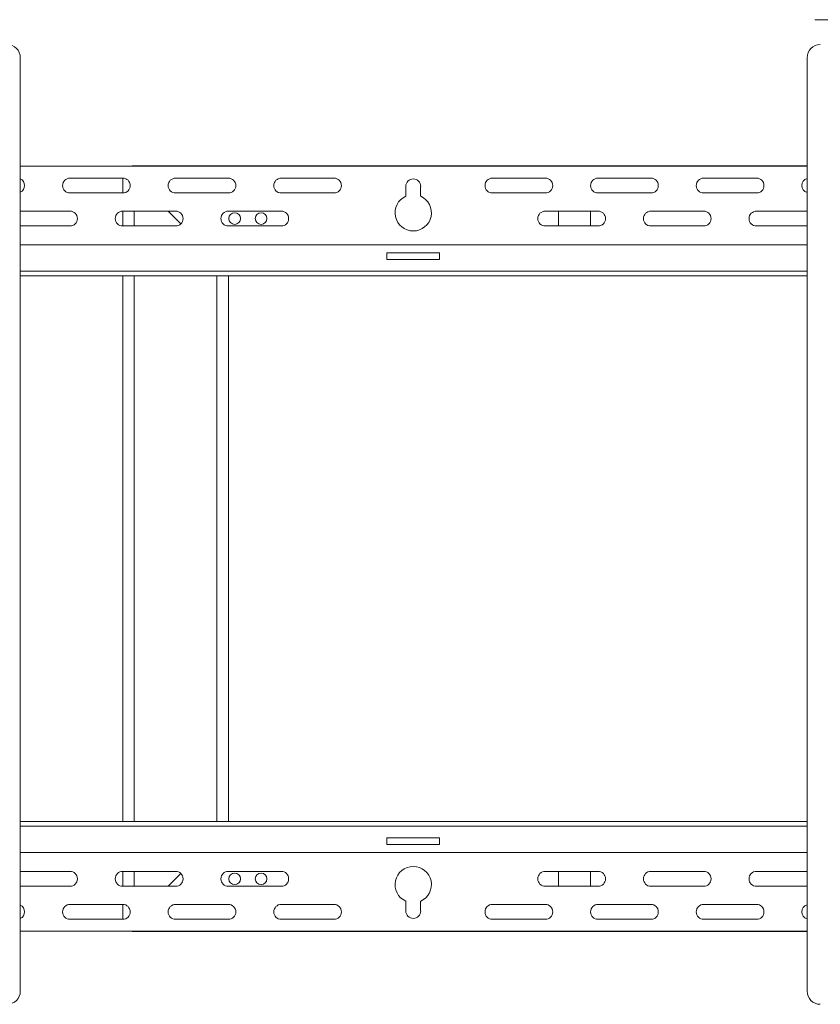
# Model space of a CAD drawing. Units: inches. Extents: x 1 to 164, y 0 to 102.
# Drawn here: x 34 to 49, y 45 to 64 of the extents above; entities that cross this region are included whole.
import ezdxf

# ---------------------------------------------------------------- set-up
doc = ezdxf.new("R2010")
doc.units = ezdxf.units.IN
doc.header["$MEASUREMENT"] = 0

msp = doc.modelspace()

# ---------------------------------------------------------------- linework, layer by layer
at = {"color": 7, "linetype": 'Continuous', "lineweight": 15}
for p, q in [((50.113, 63.734), (49.351, 63.734)), ((34.309, 45.344), (34.309, 63.014)), ((49.207, 45.344), (49.207, 63.014)), ((49.207, 60.959), (34.309, 60.959)), ((36.467, 60.969), (49.207, 60.969)), ((36.467, 60.969), (36.467, 60.959)), ((36.249, 60.735), (35.249, 60.735)), ((36.248, 60.453), (36.248, 60.735)), ((38.249, 60.735), (37.249, 60.735)), ((40.249, 60.735), (39.249, 60.735)), ((44.249, 60.735), (43.249, 60.735)), ((46.249, 60.735), (45.249, 60.735)), ((48.249, 60.735), (47.249, 60.735)), ((35.249, 60.453), (36.249, 60.453)), ((37.249, 60.453), (38.249, 60.453)), ((39.249, 60.453), (40.249, 60.453)), ((41.608, 60.578), (41.608, 60.392)), ((41.889, 60.392), (41.889, 60.578)), ((43.249, 60.453), (44.249, 60.453)), ((45.249, 60.453), (46.249, 60.453)), ((47.249, 60.453), (48.249, 60.453)), ((35.249, 60.109), (34.309, 60.109)), ((36.248, 59.828), (36.248, 60.109)), ((37.249, 60.109), (36.249, 60.109)), ((37.107, 60.109), (37.348, 59.869)), ((37.348, 59.869), (37.109, 60.109)), ((39.249, 60.109), (38.249, 60.109)), ((45.249, 60.109), (44.249, 60.109)), ((44.498, 60.109), (44.498, 59.828)), ((45.108, 60.109), (45.108, 59.829)), ((47.249, 60.109), (46.249, 60.109)), ((49.207, 60.109), (48.249, 60.109)), ((34.309, 59.828), (35.249, 59.828)), ((36.249, 59.828), (37.249, 59.828)), ((38.249, 59.828), (39.249, 59.828)), ((44.249, 59.828), (45.249, 59.828)), ((45.108, 59.829), (45.261, 59.829)), ((46.237, 59.829), (47.261, 59.829)), ((46.249, 59.828), (47.249, 59.828)), ((48.237, 59.829), (49.207, 59.829)), ((48.249, 59.828), (49.207, 59.828)), ((49.207, 59.469), (34.309, 59.469)), ((42.249, 59.319), (41.249, 59.319)), ((41.249, 59.319), (41.249, 59.194)), ((42.249, 59.194), (42.249, 59.319)), ((41.249, 59.194), (42.249, 59.194)), ((34.309, 58.884), (49.207, 58.884)), ((36.248, 48.554), (36.248, 58.884)), ((38.248, 48.554), (38.248, 58.884)), ((49.207, 48.554), (34.309, 48.554)), ((42.249, 48.244), (41.249, 48.244)), ((41.249, 48.244), (41.249, 48.119)), ((41.249, 48.119), (42.249, 48.119)), ((42.249, 48.119), (42.249, 48.244)), ((34.309, 47.969), (49.207, 47.969)), ((35.249, 47.61), (34.309, 47.61)), ((36.248, 47.329), (36.248, 47.61)), ((37.249, 47.61), (36.249, 47.61)), ((37.348, 47.569), (37.107, 47.329)), ((37.109, 47.329), (37.348, 47.569)), ((39.249, 47.61), (38.249, 47.61)), ((45.249, 47.61), (44.249, 47.61)), ((44.498, 47.61), (44.498, 47.329)), ((45.108, 47.61), (45.261, 47.61)), ((45.108, 47.329), (45.108, 47.61)), ((46.237, 47.61), (47.261, 47.61)), ((47.249, 47.61), (46.249, 47.61)), ((48.237, 47.61), (49.207, 47.61)), ((49.207, 47.61), (48.249, 47.61)), ((34.309, 47.329), (35.249, 47.329)), ((36.249, 47.329), (37.249, 47.329)), ((38.249, 47.329), (39.249, 47.329)), ((44.249, 47.329), (45.249, 47.329)), ((46.249, 47.329), (47.249, 47.329)), ((48.249, 47.329), (49.207, 47.329)), ((36.249, 46.985), (35.249, 46.985)), ((36.248, 46.703), (36.248, 46.985)), ((38.249, 46.985), (37.249, 46.985)), ((40.249, 46.985), (39.249, 46.985)), ((41.608, 47.046), (41.608, 46.86)), ((41.889, 46.86), (41.889, 47.046)), ((44.249, 46.985), (43.249, 46.985)), ((46.249, 46.985), (45.249, 46.985)), ((48.249, 46.985), (47.249, 46.985)), ((35.249, 46.703), (36.249, 46.703)), ((37.249, 46.703), (38.249, 46.703)), ((39.249, 46.703), (40.249, 46.703)), ((43.249, 46.703), (44.249, 46.703)), ((45.249, 46.703), (46.249, 46.703)), ((47.249, 46.703), (48.249, 46.703)), ((34.309, 46.479), (49.207, 46.479)), ((36.467, 46.469), (36.467, 46.479)), ((49.207, 46.469), (36.467, 46.469))]:
    msp.add_line(p, q, dxfattribs=at)
at = {"color": 8, "linetype": 'Continuous', "lineweight": 15}
for p, q in [((36.467, 59.828), (36.467, 60.109)), ((34.309, 58.974), (49.207, 58.974)), ((36.467, 48.554), (36.467, 58.884)), ((38.029, 48.554), (38.029, 58.884)), ((49.207, 48.464), (34.309, 48.464)), ((36.467, 47.329), (36.467, 47.61))]:
    msp.add_line(p, q, dxfattribs=at)
at = {"color": 7, "linetype": 'Continuous', "lineweight": 15, "flags": 128}
for points in [[(36.467, 60.969), (36.424, 60.965), (36.4, 60.959)], [(36.4, 46.479), (36.424, 46.473), (36.467, 46.469)]]:
    msp.add_lwpolyline(points, dxfattribs=at)
at = {"color": 7, "linetype": 'Continuous', "lineweight": 15}
for centre in [(38.368, 59.969), (38.868, 59.969), (38.368, 47.469), (38.868, 47.469)]:
    msp.add_circle(centre, 0.11, dxfattribs=at)
for centre, radius, start, end in [((34.059, 63.014), 0.25, 0, 90), ((49.457, 63.014), 0.25, 90, 180), ((34.249, 60.594), 0.141, 295.1816, 64.8184), ((35.249, 60.594), 0.141, 90, 270), ((36.249, 60.594), 0.141, 270, 90), ((37.249, 60.594), 0.141, 90, 270), ((38.249, 60.594), 0.141, 270, 90), ((39.249, 60.594), 0.141, 90, 270), ((40.249, 60.594), 0.141, 270, 90), ((41.749, 60.578), 0.141, 0, 180), ((43.249, 60.594), 0.141, 90, 270), ((44.249, 60.594), 0.141, 270, 90), ((45.249, 60.594), 0.141, 90, 270), ((46.249, 60.594), 0.141, 270, 90), ((47.249, 60.594), 0.141, 90, 270), ((48.249, 60.594), 0.141, 270, 90), ((49.249, 60.594), 0.141, 107.1788, 252.8212), ((41.749, 60.078), 0.344, 114.1477, 65.8523), ((35.249, 59.969), 0.141, 270, 90), ((36.249, 59.969), 0.141, 90, 270), ((37.249, 59.969), 0.141, 270, 90), ((38.249, 59.969), 0.141, 90, 270), ((39.249, 59.969), 0.141, 270, 90), ((44.249, 59.969), 0.141, 90, 270), ((45.249, 59.969), 0.141, 270, 90), ((46.249, 59.969), 0.141, 90, 270), ((47.249, 59.969), 0.141, 270, 90), ((48.249, 59.969), 0.141, 90, 270), ((35.249, 47.469), 0.141, 270, 90), ((36.249, 47.469), 0.141, 90, 270), ((37.249, 47.469), 0.141, 270, 90), ((38.249, 47.469), 0.141, 90, 270), ((39.249, 47.469), 0.141, 270, 90), ((41.749, 47.36), 0.344, 294.1477, 245.8523), ((44.249, 47.469), 0.141, 90, 270), ((45.249, 47.469), 0.141, 270, 90), ((46.249, 47.469), 0.141, 90, 270), ((47.249, 47.469), 0.141, 270, 90), ((48.249, 47.469), 0.141, 90, 270), ((35.249, 46.844), 0.141, 90, 270), ((36.249, 46.844), 0.141, 270, 90), ((37.249, 46.844), 0.141, 90, 270), ((38.249, 46.844), 0.141, 270, 90), ((39.249, 46.844), 0.141, 90, 270), ((40.249, 46.844), 0.141, 270, 90), ((43.249, 46.844), 0.141, 90, 270), ((44.249, 46.844), 0.141, 270, 90), ((45.249, 46.844), 0.141, 90, 270), ((46.249, 46.844), 0.141, 270, 90), ((47.249, 46.844), 0.141, 90, 270), ((48.249, 46.844), 0.141, 270, 90), ((49.249, 46.844), 0.141, 107.1788, 252.8212), ((34.249, 46.844), 0.141, 295.1816, 64.8184), ((41.749, 46.86), 0.141, 180, 0), ((34.059, 45.344), 0.25, 270, 0), ((49.457, 45.344), 0.25, 180, 270)]:
    msp.add_arc(centre, radius, start, end, dxfattribs=at)
for centre, start_param, end_param in [((36.467, 60.75), 5.973769, 6.283185), ((36.467, 46.688), 3.141593, 3.451009)]:
    msp.add_ellipse(centre, major_axis=(0, 0.219), ratio=0.003229, start_param=start_param, end_param=end_param, dxfattribs=at)

doc.saveas('drawing.dxf')
